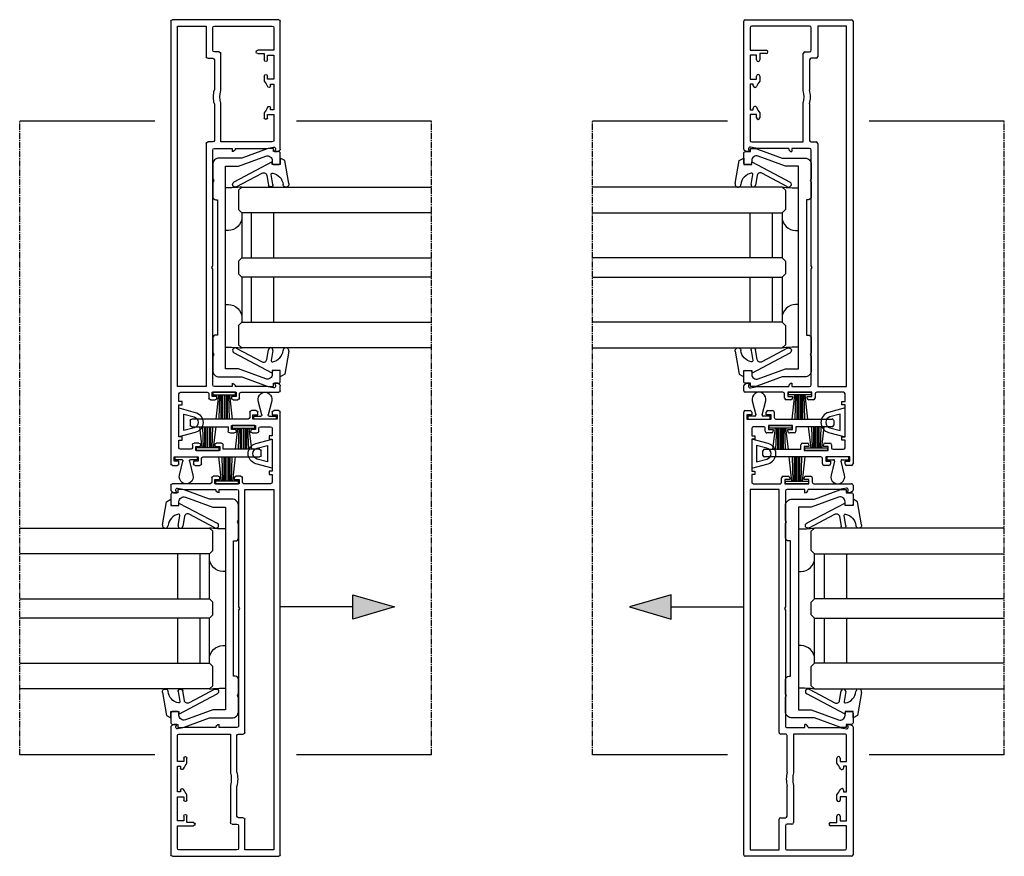
# Model space of a CAD drawing. Units: millimetres. Extents: x -3528 to 8709261, y -11450 to 9698.
# Drawn here: x 2234 to 2540, y -2610 to -2350 of the extents above; entities that cross this region are included whole.
import ezdxf

# ---------------------------------------------------------------- set-up
doc = ezdxf.new("R2010")
doc.units = ezdxf.units.MM
doc.linetypes.add('MITTE2', pattern=[28.575, 19.05, -3.175, 3.175, -3.175])
doc.layers.add('SL_Bauanschluss', color=254, linetype='Continuous')
doc.layers.add('SL_cero', color=252, linetype='Continuous')

# ---------------------------------------------------------------- blocks, each defined once
blk = doc.blocks.new('5-200-38-x')
for p, q in [((-77.34, 34), (60.16, 34)), ((-77.84, 0.5), (-77.84, 33.5)), ((36.16, 32), (-75.84, 32)), ((-75.84, 32), (-75.84, 23)), ((36.16, 23), (36.16, 32)), ((37.96, 31), (37.96, 22.7)), ((40.81, 31.5), (38.46, 31.5)), ((40.81, 30.5), (40.81, 31.5)), ((51.81, 31.5), (41.81, 31.5)), ((41.81, 31.5), (41.81, 30.5)), ((51.81, 30.5), (51.81, 31.5)), ((55.16, 31.5), (52.81, 31.5)), ((52.81, 31.5), (52.81, 30.5)), ((55.66, 27.8), (55.66, 31)), ((59.36, 33), (58.06, 33)), ((58.06, 33), (58.06, 25.5)), ((59.36, 31.5), (59.36, 33)), ((60.16, 31.5), (59.36, 31.5)), ((60.66, 33.5), (60.66, 32)), ((41.81, 30.5), (40.81, 30.5)), ((52.81, 30.5), (51.81, 30.5)), ((53.76, 25.3), (53.76, 26.8)), ((54.26, 27.3), (55.16, 27.3)), ((54.76, 24.8), (54.26, 24.8)), ((56.06, 26.3), (54.76, 26.3)), ((54.76, 26.3), (54.76, 24.8)), ((56.06, 18.8), (56.06, 26.3)), ((58.06, 25.5), (59.36, 25.5)), ((60.16, 24.5), (58.56, 24.5)), ((59.36, 25.5), (59.36, 27)), ((59.36, 27), (60.16, 27)), ((60.66, 26.5), (60.66, 25)), ((-75.84, 23), (-66.34, 23)), ((-65.84, 22.5), (-65.84, 21)), ((-39.84, 21), (-39.84, 22.5)), ((-39.34, 23), (36.16, 23)), ((38.46, 22.2), (39.76, 22.2)), ((40.26, 21.7), (40.26, 20.2)), ((58.06, 24), (58.06, 6.5)), ((-75.84, 20.5), (-75.84, 2.5)), ((-68.34, 21), (-75.34, 21)), ((-67.84, 19), (-67.84, 20.5)), ((-55.79, 18.5), (-67.34, 18.5)), ((-65.34, 20.5), (-56.03, 20.5)), ((-39.84, 18.5), (-51.89, 18.5)), ((-51.65, 20.5), (-40.34, 20.5)), ((-39.84, 2.5), (-39.84, 18.5)), ((-37.84, 20.5), (-37.84, 15)), ((-1.36, 21), (-37.34, 21)), ((-0.84, 21.3), (-1.36, 21)), ((-0.32, 21), (-0.84, 21.3)), ((35.66, 21), (-0.32, 21)), ((36.16, 15), (36.16, 20.5)), ((39.26, 21.2), (37.96, 21.2)), ((37.96, 21.2), (37.96, 13.7)), ((39.26, 19.7), (39.26, 21.2)), ((39.76, 19.7), (39.26, 19.7)), ((53.76, 18.3), (53.76, 19.8)), ((54.26, 20.3), (54.76, 20.3)), ((54.76, 20.3), (54.76, 18.8)), ((54.76, 18.8), (56.06, 18.8)), ((55.66, 17.8), (54.26, 17.8)), ((55.66, 6.5), (55.66, 17.8)), ((-37.84, 15), (-36.84, 15)), ((-37.84, 14), (-37.84, 4.32)), ((35.16, 15), (36.16, 15)), ((36.16, 4.32), (36.16, 14)), ((37.96, 13.7), (39.26, 13.7)), ((39.76, 12.7), (38.46, 12.7)), ((39.26, 13.7), (39.26, 15.2)), ((39.26, 15.2), (39.76, 15.2)), ((40.26, 14.7), (40.26, 13.2)), ((37.96, 12.2), (37.96, 0.5)), ((-68.34, 2), (-68.34, 7)), ((-67.34, 7), (-67.34, 5)), ((-67.34, 5), (-65.34, 5)), ((-65.34, 4), (-66.84, 4)), ((-66.84, 4), (-66.84, 2)), ((-60.34, 5), (-58.74, 5)), ((-59.34, 4), (-60.34, 4)), ((-59.34, 2), (-59.34, 4)), ((-48.93, 5), (-47.34, 5)), ((-47.34, 4), (-48.34, 4)), ((-48.34, 4), (-48.34, 2)), ((-37.84, 4.32), (-38.23, 2.09)), ((36.55, 2.09), (36.16, 4.32)), ((57.56, 6), (56.16, 6)), ((-37.63, 0), (-77.34, 0)), ((-75.34, 2), (-68.34, 2)), ((-66.84, 2), (-59.34, 2)), ((-57.28, 3), (-57.84, 3)), ((-57.84, 3), (-57.84, 2)), ((-57.84, 2), (-49.84, 2)), ((-49.84, 3), (-50.4, 3)), ((-49.84, 2), (-49.84, 3)), ((-48.34, 2), (-40.34, 2)), ((-37.57, 1.53), (-36.84, 1.8)), ((-36.84, 0.87), (-37.19, 0.25)), ((-36.84, 1.8), (-36.84, 0.87)), ((35.16, 0.87), (35.16, 1.8)), ((35.16, 1.8), (35.89, 1.53)), ((35.52, 0.25), (35.16, 0.87)), ((37.46, 0), (35.95, 0))]:
    blk.add_line(p, q)
for centre, radius, start, end in [((-77.34, 33.5), 0.5, 90, 180), ((60.16, 33.5), 0.5, 0, 90), ((38.46, 31), 0.5, 90, 180), ((55.16, 31), 0.5, 0, 90), ((60.16, 32), 0.5, 270, 0), ((55.16, 27.8), 0.5, 270, 0), ((54.26, 26.8), 0.5, 90, 180), ((54.26, 25.3), 0.5, 180, 270), ((58.56, 24), 0.5, 90, 180), ((60.16, 26.5), 0.5, 0, 90), ((60.16, 25), 0.5, 270, 0), ((-66.34, 22.5), 0.5, 0, 90), ((-39.34, 22.5), 0.5, 90, 180), ((38.46, 22.7), 0.5, 180, 270), ((39.76, 21.7), 0.5, 0, 90), ((-75.34, 20.5), 0.5, 90, 180), ((-68.34, 20.5), 0.5, 0, 90), ((-67.34, 19), 0.5, 180, 270), ((-65.34, 21), 0.5, 180, 270), ((-53.84, 11), 9.75, 76.9972, 103.0028), ((-53.84, 11), 7.75, 75.4074, 104.5926), ((-40.34, 21), 0.5, 270, 0), ((-37.34, 20.5), 0.5, 90, 180), ((35.66, 20.5), 0.5, 0, 90), ((39.76, 20.2), 0.5, 270, 0), ((54.26, 19.8), 0.5, 90, 180), ((54.26, 18.3), 0.5, 180, 270), ((-37.84, 15), 1, 270, 0), ((36.16, 15), 1, 180, 270), ((38.46, 12.2), 0.5, 90, 180), ((39.76, 14.7), 0.5, 0, 90), ((39.76, 13.2), 0.5, 270, 0), ((-67.84, 7), 0.5, 0, 180), ((56.16, 6.5), 0.5, 180, 270), ((57.56, 6.5), 0.5, 270, 0), ((-65.34, 4.5), 0.5, 270, 90), ((-60.34, 4.5), 0.5, 90, 270), ((-53.84, 11), 7.75, 230.732, 245.38), ((-57.28, 3.5), 0.5, 270, 65.38), ((-50.4, 3.5), 0.5, 114.62, 270), ((-53.84, 11), 7.75, 294.62, 309.268), ((-47.34, 4.5), 0.5, 270, 90), ((-77.34, 0.5), 0.5, 180, 270), ((-75.34, 2.5), 0.5, 180, 270), ((-40.34, 2.5), 0.5, 270, 0), ((-37.74, 2), 0.5, 170, 290), ((-37.63, 0.5), 0.5, 270, 330), ((35.95, 0.5), 0.5, 210, 270), ((36.06, 2), 0.5, 250, 10), ((37.46, 0.5), 0.5, 270, 0)]:
    blk.add_arc(centre, radius, start, end)
blk = doc.blocks.new('25-0-1006-x_7-0')
for p, q in [((-5.94, 2.65), (1.2, 1.39)), ((0, 0), (0, -2.5)), ((2, 0), (0, 0)), ((1.2, 1.39), (2, 0)), ((-6.18, -2.28), (-3.14, -2.81)), ((0.8, -2.5), (-5.49, -14.41)), ((0, -2.5), (0.8, -2.5)), ((-6.91, -13.67), (-2.67, -5.64)), ((-3.38, -4.19), (-6.42, -3.66))]:
    blk.add_line(p, q)
for centre, radius, start, end in [((-6.1, 1.76), 0.9, 80, 264.1433), ((-6.6, -3.12), 4, 11.1473, 84.1433), ((-6.3, -2.97), 0.7, 80, 260), ((-3.07, -2.42), 0.4, 260, 11.1473), ((-3.55, -5.18), 1, 332.1597, 80), ((-6.2, -14.04), 0.8, 152.1597, 332.1597)]:
    blk.add_arc(centre, radius, start, end)
blk = doc.blocks.new('25-200-12-x')
for points in [[(4.5, 0), (-4.5, 0), (-3.13, 5.09, -0.767327), (3.13, 5.09)], [(2.55, 1.5), (-2.55, 1.5), (-1.69, 4.71, -0.767327), (1.69, 4.71)]]:
    blk.add_lwpolyline(points, format="xyb", close=True)
blk = doc.blocks.new('Glas 50mm_3-fach')
for p, q in [((-26, -1), (-25, 0)), ((-26, -1), (-26, -60)), ((-25, 0), (-19, 0)), ((-19, 0), (-18, -1)), ((-18, -60), (-18, -1)), ((-18, -1), (-4, -1)), ((-4, -1), (-3, 0)), ((-4, -1), (-4, -60)), ((-3, 0), (1, 0)), ((1, 0), (2, -1)), ((2, -60), (2, -1)), ((2, -1), (16, -1)), ((16, -1), (17, 0)), ((16, -1), (16, -60)), ((17, 0), (23, 0)), ((23, 0), (24, -1)), ((24, -3.19), (24, -1)), ((-4, -4), (-18, -4)), ((16, -4), (2, -4)), ((24, -60), (24, -3.19)), ((-4, -11), (-18, -11)), ((16, -11), (2, -11))]:
    blk.add_line(p, q)
blk = doc.blocks.new('5-200-31-x')
blk.add_lwpolyline([(36, 20.5), (36, 18.9), (37, 18.9), (37, 17.6, -0.087489), (36.88, 16.91), (34, 9), (34, 2, -0.414214), (32, 0), (27.52, 0), (27, 0.3), (26.48, 0), (22, 0, -0.414214), (21, 1), (21, 1.5), (-21, 1.5), (-21, 1, -0.414214), (-22, 0), (-26.48, 0), (-27, 0.3), (-27.52, 0), (-32, 0, -0.414214), (-34, 2), (-34, 9), (-36.88, 16.91, -0.087489), (-37, 17.6), (-37, 18.9), (-36, 18.9), (-36, 20.5, -0.414214), (-35.5, 21), (-32.5, 21, -0.414214), (-32, 20.5), (-32, 19, -0.414214), (-32.5, 18.5), (-33.19, 18.5, 0.520567), (-34.6, 16.49), (-31.5, 7.98), (-31.5, 4), (31.5, 4), (31.5, 7.98), (34.6, 16.49, 0.520567), (33.19, 18.5), (32.5, 18.5, -0.414214), (32, 19), (32, 20.5, -0.414214), (32.5, 21), (35.5, 21, -0.414214)], format="xyb", close=True)
blk = doc.blocks.new('SL200a_5-200-31-x_Glas')
for centre, radius, start, end in [((4.75, 75.48), 50.72, 269.9542, 275.5964), ((5.34, 15.96), 4.49, 261.8305, 346.247), ((5.33, -15.98), 4.51, 13.9996, 97.923), ((4.76, -75.3), 50.54, 84.3936, 90.0557)]:
    blk.add_arc(centre, radius, start, end)
at = {"color": 1, "rotation": 270}
blk.add_blockref('5-200-31-x', (0.7, 0), dxfattribs=at)
at = {"xscale": -1, "rotation": 270}
blk.add_blockref('25-0-1006-x_7-0', (21.7, 32), dxfattribs=at)
for name, p, rotation in [('Glas 50mm_3-fach', (8.7, 1), 90), ('25-0-1006-x_7-0', (21.7, -32), 270)]:
    blk.add_blockref(name, p, dxfattribs=dict(rotation=rotation))
blk = doc.blocks.new('25-200-14-x_doku')
for p, q in [((-2.1, 5.61), (-1.01, 1.27)), ((1.01, 1.27), (2.1, 5.61)), ((-1.3, 0.9), (-3.45, 0.9)), ((-3.45, 0.9), (-3.45, 0)), ((-3.45, 0), (3.45, 0)), ((3.45, 0.9), (1.3, 0.9)), ((3.45, 0), (3.45, 0.9))]:
    blk.add_line(p, q)
for centre, radius, start, end in [((0, 6.14), 2.16, 345.8805, 194.1195), ((-1.3, 1.2), 0.3, 270, 14.1195), ((1.3, 1.2), 0.3, 165.8805, 270)]:
    blk.add_arc(centre, radius, start, end)
blk = doc.blocks.new('25-200-13-x_doku')
for p, q in [((-1.7, -0.8), (-2.51, -8.3)), ((-1.3, -0.8), (-1.52, -8.3)), ((-0.9, -0.8), (-0.9, -8.3)), ((-0.5, -0.8), (-0.5, -8.3)), ((0, -0.8), (0, -8.3)), ((0.5, -8.3), (0.5, -0.8)), ((0.9, -8.3), (0.9, -0.8)), ((1.52, -8.3), (1.3, -0.8)), ((2.51, -8.3), (1.7, -0.8))]:
    blk.add_line(p, q)
blk.add_lwpolyline([(-3.55, -0.8), (-3.55, 0), (-3.55, 0), (3.55, 0), (3.55, 0), (3.55, -0.8), (3.55, -0.8), (0.5, -0.8), (0.5, -0.8), (-0.5, -0.8), (-0.5, -0.8), (-3.55, -0.8), (-3.55, -0.8), (-3.55, -0.8), (-3.55, -0.8), (-3.55, -0.8), (-3.55, -0.8), (-3.55, -0.8)], close=True)
blk = doc.blocks.new('25-200-13-x_doku_2')
for p, q in [((-1.7, -0.8), (-2.51, -7.4)), ((-1.3, -0.8), (-1.52, -7.4)), ((-0.9, -0.8), (-0.9, -7.4)), ((-0.5, -0.8), (-0.5, -7.4)), ((0, -0.8), (0, -7.4)), ((0.5, -7.4), (0.5, -0.8)), ((0.9, -7.4), (0.9, -0.8)), ((1.52, -7.4), (1.3, -0.8)), ((2.51, -7.4), (1.7, -0.8))]:
    blk.add_line(p, q)
blk.add_lwpolyline([(-3.55, -0.8), (-3.55, 0), (-3.55, 0), (3.55, 0), (3.55, 0), (3.55, -0.8), (3.55, -0.8), (0.5, -0.8), (0.5, -0.8), (-0.5, -0.8), (-0.5, -0.8), (-3.55, -0.8), (-3.55, -0.8), (-3.55, -0.8), (-3.55, -0.8), (-3.55, -0.8), (-3.55, -0.8), (-3.55, -0.8)], close=True)
blk = doc.blocks.new('SL200a_Flg_gleichl_2_Spuren_mit_Griffleiste')
at = {"color": 1}
for name, p in [('25-200-14-x_doku', (-29.25, 94.9)), ('25-200-13-x_doku_2', (-22.55, 92.9))]:
    blk.add_blockref(name, p, dxfattribs=at)
at = {"color": 3, "rotation": 90}
blk.add_blockref('5-200-38-x', (0, 36.84), dxfattribs=at)
at = {"color": 3, "xscale": -1, "rotation": 270}
blk.add_blockref('25-200-12-x', (-31.5, 84.15), dxfattribs=at)
at = {"color": 1, "rotation": 180}
blk.add_blockref('25-200-13-x_doku', (-17.45, 74.8), dxfattribs=at)
at = {"color": 3}
blk.add_blockref('SL200a_5-200-31-x_Glas', (-21.7, 36), dxfattribs=at)
at = {"xscale": -1, "rotation": 270}
blk.add_blockref('25-0-1006-x_7-0', (0, 68), dxfattribs=at)
at = {"rotation": 270}
blk.add_blockref('25-0-1006-x_7-0', (0, 4), dxfattribs=at)
blk = doc.blocks.new('*U75')
at = {"color": 3, "xscale": -1, "rotation": 180}
blk.add_blockref('SL200a_Flg_gleichl_2_Spuren_mit_Griffleiste', (-47, 11), dxfattribs=at)
at = {"color": 3, "xscale": -1}
blk.add_blockref('SL200a_Flg_gleichl_2_Spuren_mit_Griffleiste', (-81, -167), dxfattribs=at)

msp = doc.modelspace()

# ---------------------------------------------------------------- hatches: boundary and pattern name
at = {"layer": 'SL_cero'}
h = msp.add_hatch(color=256, dxfattribs=at)
h.dxf.hatch_style = 1
h.paths.add_polyline_path([(2337.72, -2529.15), (2350.71, -2532.9), (2337.72, -2536.65)])
h = msp.add_hatch(color=256, dxfattribs=at)
h.dxf.hatch_style = 1
h.paths.add_polyline_path([(2436.72, -2529.15), (2423.73, -2532.9), (2436.72, -2536.65)])

# ---------------------------------------------------------------- linework, layer by layer
at = {"layer": 'SL_Bauanschluss', "linetype": 'MITTE2', "ltscale": 0.1}
for p, q in [((2234.22, -2578.9), (2234.22, -2381.9)), ((2362.22, -2578.9), (2362.22, -2381.9)), ((2412.22, -2578.9), (2412.22, -2381.9)), ((2540.22, -2578.9), (2540.22, -2381.9))]:
    msp.add_line(p, q, dxfattribs=at)
at = {"layer": 'SL_cero'}
for p, q in [((2276.22, -2381.9), (2234.22, -2381.9)), ((2362.22, -2381.9), (2320.22, -2381.9)), ((2454.23, -2381.9), (2412.22, -2381.9)), ((2540.22, -2381.9), (2498.23, -2381.9)), ((2337.72, -2532.9), (2315.22, -2532.9)), ((2436.72, -2532.9), (2459.22, -2532.9)), ((2276.22, -2578.9), (2234.22, -2578.9)), ((2362.22, -2578.9), (2320.22, -2578.9)), ((2454.23, -2578.9), (2412.22, -2578.9)), ((2540.22, -2578.9), (2498.23, -2578.9))]:
    msp.add_line(p, q, dxfattribs=at)
for points in [[(2337.72, -2529.15), (2350.71, -2532.9), (2337.72, -2536.65)], [(2436.72, -2529.15), (2423.73, -2532.9), (2436.72, -2536.65)]]:
    msp.add_lwpolyline(points, close=True, dxfattribs=at)

# ---------------------------------------------------------------- block references
msp.add_blockref('*U75', (2362.22, -2402.4), dxfattribs=at)
at = {"layer": 'SL_cero', "xscale": -1}
msp.add_blockref('*U75', (2412.23, -2402.4), dxfattribs=at)

doc.saveas('drawing.dxf')
